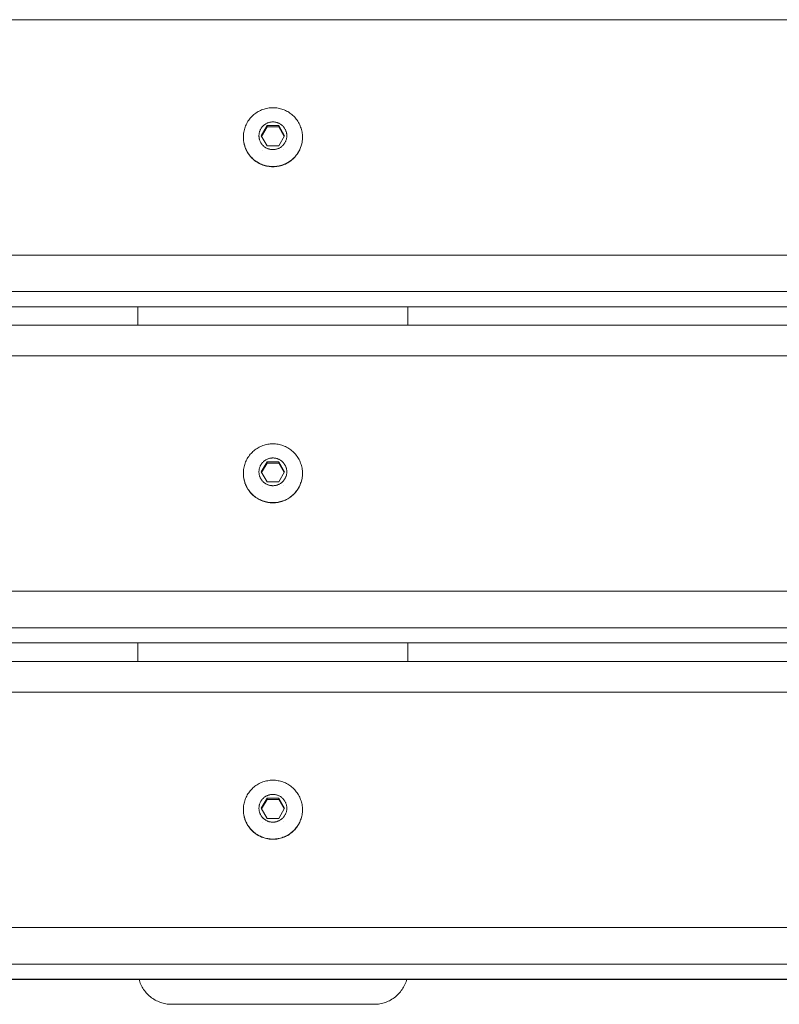
# Model space of a CAD drawing. Units: millimetres. Extents: x -900 to 900, y -320 to 304.
# Drawn here: x -675 to -450, y -320 to -28 of the extents above; entities that cross this region are included whole.
import ezdxf

# ---------------------------------------------------------------- set-up
doc = ezdxf.new("R2010")
doc.units = ezdxf.units.MM
doc.header["$LTSCALE"] = 50
for name, color, linetype, lineweight in [('EF-Matrials-Timber', 7, 'Continuous', 5), ('EF-Metal-Sheet', 7, 'Continuous', 5), ('EF-Metal-SHS', 7, 'Continuous', 5), ('None', 7, 'Continuous', 5)]:
    doc.layers.add(name, color=color, linetype=linetype, lineweight=lineweight)

# ---------------------------------------------------------------- blocks, each defined once
blk = doc.blocks.new('Group')
at = {"layer": 'EF-Matrials-Timber', "color": 7, "linetype": 'Continuous', "lineweight": 5, "transparency": 33554687}
for p, q in [((-890, -28.05), (890, -28.05)), ((-890, -118.52), (890, -118.52)), ((-890, -127.62), (890, -127.62)), ((-890, -218.19), (890, -218.19)), ((-890, -227.29), (890, -227.29))]:
    blk.add_line(p, q, dxfattribs=at)
at = {"layer": 'EF-Matrials-Timber', "color": 7, "linetype": 'Continuous', "lineweight": 5, "transparency": 33554687, "flags": 128}
for points in [[(-890, -108.62), (890, -108.62)], [(-890, -113.09), (890, -113.09)], [(890, -97.77), (-890, -97.77)], [(-890, -113.13), (890, -113.13)], [(-890, -208.2), (890, -208.2)], [(-890, -212.67), (890, -212.67)], [(890, -197.34), (-890, -197.34)], [(-890, -212.71), (890, -212.71)], [(-890, -307.87), (890, -307.87)], [(-890, -312.33), (890, -312.33)], [(890, -297.01), (-890, -297.01)], [(-890, -312.37), (890, -312.37)]]:
    blk.add_lwpolyline(points, dxfattribs=at)
at = {"layer": 'EF-Metal-Sheet', "color": 7, "linetype": 'Continuous', "lineweight": 5, "transparency": 33554687}
for p, q in [((-603.93, -61.2), (-603.88, -61.03)), ((-603.04, -59.65), (-602.92, -59.52)), ((-602.22, -58.96), (-602.06, -58.87)), ((-601.73, -59.82), (-601.73, -59.44)), ((-604.12, -62.25), (-604.11, -62.07)), ((-604.06, -61.72), (-604.03, -61.54)), ((-596.34, -64.33), (-596.26, -64.17)), ((-596.26, -64.17), (-596.19, -64)), ((-595.97, -63.32), (-595.94, -63.14)), ((-595.94, -63.14), (-595.91, -62.97)), ((-595.88, -62.61), (-595.87, -62.43)), ((-591.26, -63.23), (-591.25, -62.91)), ((-607.89, -66.66), (-607.79, -66.88)), ((-603.14, -65.58), (-603.14, -65.57)), ((-602.95, -66.67), (-602.95, -66.67)), ((-602.87, -65.56), (-602.87, -65.56)), ((-602.29, -66.01), (-602.29, -66.01)), ((-601.67, -66.46), (-601.67, -66.46)), ((-598.9, -66.54), (-598.9, -66.54)), ((-597.94, -65.99), (-597.78, -65.9)), ((-597.08, -65.34), (-596.96, -65.21)), ((-596.99, -66.38), (-596.99, -66.38)), ((-607.09, -68.01), (-606.97, -68.17)), ((-606.62, -68.6), (-606.51, -68.73)), ((-606.11, -69.14), (-606.03, -69.22)), ((-606.03, -69.22), (-605.96, -69.29)), ((-605.8, -69.43), (-605.77, -69.46)), ((-605.77, -69.46), (-605.75, -69.48)), ((-605.75, -69.48), (-605.74, -69.48)), ((-603.04, -159.23), (-602.92, -159.1)), ((-602.22, -158.54), (-602.06, -158.45)), ((-601.73, -159.4), (-601.73, -159.02)), ((-604.12, -161.83), (-604.11, -161.65)), ((-604.06, -161.29), (-604.03, -161.12)), ((-603.93, -160.77), (-603.88, -160.6)), ((-595.97, -162.9), (-595.94, -162.72)), ((-595.94, -162.72), (-595.91, -162.54)), ((-595.88, -162.19), (-595.87, -162.01)), ((-591.26, -162.81), (-591.25, -162.48)), ((-607.89, -166.24), (-607.79, -166.45)), ((-603.14, -165.15), (-603.14, -165.15)), ((-602.95, -166.24), (-602.95, -166.24)), ((-602.87, -165.13), (-602.87, -165.13)), ((-602.29, -165.59), (-602.29, -165.59)), ((-601.67, -166.04), (-601.67, -166.04)), ((-598.9, -166.11), (-598.9, -166.11)), ((-597.94, -165.57), (-597.78, -165.47)), ((-597.08, -164.91), (-596.96, -164.78)), ((-596.99, -165.95), (-596.99, -165.95)), ((-596.34, -163.91), (-596.26, -163.74)), ((-596.26, -163.74), (-596.19, -163.58)), ((-607.09, -167.59), (-606.97, -167.75)), ((-606.62, -168.18), (-606.51, -168.31)), ((-606.11, -168.72), (-606.03, -168.79)), ((-606.03, -168.79), (-605.96, -168.86)), ((-605.9, -168.92), (-605.84, -168.97)), ((-605.84, -168.97), (-605.8, -169.01)), ((-605.8, -169.01), (-605.77, -169.03)), ((-605.77, -169.03), (-605.75, -169.05)), ((-605.75, -169.05), (-605.74, -169.06)), ((-603.04, -258.9), (-602.92, -258.77)), ((-602.22, -258.21), (-602.06, -258.12)), ((-601.73, -259.07), (-601.73, -258.69)), ((-604.12, -261.5), (-604.11, -261.32)), ((-604.06, -260.96), (-604.03, -260.79)), ((-603.93, -260.44), (-603.88, -260.27)), ((-595.97, -262.57), (-595.94, -262.39)), ((-595.94, -262.39), (-595.91, -262.21)), ((-591.26, -262.48), (-591.25, -262.15)), ((-603.14, -264.82), (-603.14, -264.82)), ((-602.87, -264.8), (-602.87, -264.8)), ((-602.29, -265.26), (-602.29, -265.26)), ((-597.94, -265.23), (-597.78, -265.14)), ((-597.08, -264.58), (-596.96, -264.45)), ((-596.34, -263.57), (-596.26, -263.41)), ((-596.26, -263.41), (-596.19, -263.25)), ((-606.62, -267.85), (-606.51, -267.97)), ((-602.95, -265.91), (-602.95, -265.91)), ((-601.67, -265.71), (-601.67, -265.71)), ((-598.9, -265.78), (-598.9, -265.78)), ((-596.99, -265.62), (-596.99, -265.62)), ((-606.11, -268.38), (-606.03, -268.46)), ((-606.03, -268.46), (-605.96, -268.53)), ((-605.9, -268.59), (-605.84, -268.64)), ((-605.84, -268.64), (-605.8, -268.67)), ((-605.8, -268.67), (-605.77, -268.7)), ((-605.77, -268.7), (-605.75, -268.72)), ((-605.75, -268.72), (-605.74, -268.73))]:
    blk.add_line(p, q, dxfattribs=at)
at = {"layer": 'EF-Metal-Sheet', "color": 7, "linetype": 'Continuous', "lineweight": 5, "transparency": 33554687, "flags": 128}
for points in [[(-608.75, -62.91), (-608.75, -62.84), (-608.74, -62.46), (-608.72, -62.08), (-608.68, -61.7), (-608.62, -61.32), (-608.54, -60.95), (-608.45, -60.58), (-608.35, -60.22), (-608.22, -59.86), (-608.08, -59.5), (-607.93, -59.15), (-607.76, -58.81), (-607.58, -58.48), (-607.38, -58.15), (-607.17, -57.84), (-606.94, -57.53), (-606.7, -57.23), (-606.45, -56.95), (-606.19, -56.67), (-605.91, -56.41), (-605.62, -56.16), (-605.33, -55.92), (-605.02, -55.7), (-604.7, -55.49), (-604.38, -55.29), (-604.04, -55.11), (-603.7, -54.94), (-603.35, -54.78), (-602.99, -54.65), (-602.63, -54.52), (-602.26, -54.42), (-601.89, -54.33), (-601.52, -54.25), (-601.14, -54.19), (-600.76, -54.15), (-600.38, -54.13), (-600, -54.12), (-599.62, -54.13), (-599.24, -54.15), (-598.86, -54.19), (-598.48, -54.25), (-598.11, -54.33), (-597.74, -54.42), (-597.37, -54.52), (-597.01, -54.65), (-596.65, -54.78), (-596.3, -54.94), (-595.96, -55.11), (-595.62, -55.29), (-595.3, -55.49), (-594.98, -55.7), (-594.67, -55.92), (-594.38, -56.16), (-594.09, -56.41), (-593.81, -56.67), (-593.55, -56.95), (-593.3, -57.23), (-593.06, -57.53), (-592.83, -57.84), (-592.62, -58.15), (-592.42, -58.48), (-592.24, -58.81), (-592.07, -59.15), (-591.92, -59.5), (-591.78, -59.86), (-591.65, -60.22), (-591.55, -60.58), (-591.46, -60.95), (-591.38, -61.32), (-591.32, -61.7), (-591.28, -62.08), (-591.26, -62.46), (-591.25, -62.84), (-591.25, -62.91), (-591.26, -63.29), (-591.28, -63.67), (-591.32, -64.04), (-591.38, -64.42), (-591.46, -64.79), (-591.55, -65.16), (-591.65, -65.53), (-591.78, -65.89), (-591.92, -66.24), (-592.07, -66.59), (-592.24, -66.93), (-592.42, -67.26), (-592.62, -67.59), (-592.83, -67.91), (-593.06, -68.21), (-593.3, -68.51), (-593.55, -68.79), (-593.81, -69.07), (-594.09, -69.33), (-594.38, -69.58), (-594.67, -69.82), (-594.98, -70.05), (-595.3, -70.26), (-595.62, -70.45), (-595.96, -70.64), (-596.3, -70.81), (-596.65, -70.96), (-597.01, -71.1), (-597.37, -71.22), (-597.74, -71.32), (-598.11, -71.42), (-598.48, -71.49), (-598.86, -71.55), (-599.24, -71.59), (-599.62, -71.61), (-600, -71.62), (-600.38, -71.61), (-600.76, -71.59), (-601.14, -71.55), (-601.52, -71.49), (-601.89, -71.42), (-602.26, -71.32), (-602.63, -71.22), (-602.99, -71.1), (-603.35, -70.96), (-603.7, -70.81), (-604.04, -70.64), (-604.38, -70.45), (-604.7, -70.26), (-605.02, -70.05), (-605.33, -69.82), (-605.62, -69.58), (-605.74, -69.48)], [(-601.41, -58.57), (-601.24, -58.51), (-601.07, -58.46), (-600.89, -58.42), (-600.72, -58.38), (-600.54, -58.36), (-600.36, -58.34), (-600.18, -58.33), (-600, -58.32), (-599.82, -58.33), (-599.64, -58.34), (-599.46, -58.36), (-599.28, -58.38), (-599.11, -58.42), (-598.93, -58.46), (-598.76, -58.51), (-598.59, -58.57), (-598.42, -58.63), (-598.26, -58.71), (-598.1, -58.79), (-597.94, -58.87), (-597.78, -58.96), (-597.63, -59.06), (-597.49, -59.17), (-597.35, -59.28), (-597.21, -59.4), (-597.08, -59.52), (-596.96, -59.65), (-596.84, -59.79), (-596.73, -59.93), (-596.62, -60.07), (-596.52, -60.22), (-596.43, -60.38), (-596.34, -60.53), (-596.26, -60.69), (-596.19, -60.86), (-596.12, -61.03), (-596.07, -61.2), (-596.02, -61.37), (-595.97, -61.54), (-595.94, -61.72), (-595.91, -61.89), (-595.89, -62.07), (-595.88, -62.25), (-595.87, -62.43), (-595.88, -62.25), (-595.89, -62.07), (-595.91, -61.89), (-595.94, -61.72), (-595.97, -61.54), (-596.02, -61.37), (-596.07, -61.2), (-596.12, -61.03), (-596.19, -60.86), (-596.26, -60.69), (-596.34, -60.53), (-596.43, -60.38), (-596.52, -60.22), (-596.62, -60.07), (-596.73, -59.93), (-596.84, -59.79), (-596.96, -59.65), (-597.08, -59.52), (-597.21, -59.4), (-597.35, -59.28), (-597.49, -59.17), (-597.63, -59.06), (-597.78, -58.96), (-597.94, -58.87), (-598.1, -58.79), (-598.26, -58.71), (-598.42, -58.63), (-598.59, -58.57), (-598.76, -58.51), (-598.93, -58.46), (-599.11, -58.42), (-599.28, -58.38), (-599.46, -58.36), (-599.64, -58.34), (-599.82, -58.33), (-600, -58.32), (-600.18, -58.33), (-600.36, -58.34), (-600.54, -58.36), (-600.72, -58.38), (-600.89, -58.42), (-601.07, -58.46)], [(-604.03, -61.54), (-603.98, -61.37), (-603.93, -61.2)], [(-603.88, -61.03), (-603.81, -60.86), (-603.74, -60.69), (-603.66, -60.53), (-603.57, -60.38), (-603.48, -60.22), (-603.38, -60.07), (-603.27, -59.93), (-603.16, -59.79), (-603.04, -59.65)], [(-603.46, -62.43), (-601.73, -59.44), (-598.27, -59.44), (-596.54, -62.43), (-598.27, -65.42), (-601.73, -65.42), (-603.46, -62.43)], [(-603.35, -62.62), (-601.73, -59.82), (-598.27, -59.82), (-596.65, -62.62), (-598.27, -59.82), (-598.27, -59.44), (-596.54, -62.43)], [(-602.92, -59.52), (-602.79, -59.4), (-602.65, -59.28), (-602.51, -59.17), (-602.37, -59.06), (-602.22, -58.96)], [(-602.06, -58.87), (-601.9, -58.79), (-601.74, -58.71), (-601.58, -58.63), (-601.41, -58.57)], [(-608.75, -62.84), (-608.74, -63.22), (-608.72, -63.6), (-608.68, -63.98), (-608.62, -64.35), (-608.54, -64.72), (-608.45, -65.09), (-608.35, -65.46), (-608.22, -65.82), (-608.08, -66.17), (-607.93, -66.52), (-607.76, -66.86), (-607.58, -67.2), (-607.38, -67.52), (-607.17, -67.84), (-606.94, -68.14), (-606.7, -68.44), (-606.45, -68.73), (-606.19, -69), (-605.91, -69.26), (-605.62, -69.52), (-605.33, -69.75), (-605.02, -69.98), (-604.7, -70.19), (-604.38, -70.39), (-604.04, -70.57), (-603.7, -70.74), (-603.35, -70.89), (-602.99, -71.03), (-602.63, -71.15), (-602.26, -71.26), (-601.89, -71.35), (-601.52, -71.42), (-601.14, -71.48), (-600.76, -71.52), (-600.38, -71.55), (-600, -71.55), (-599.62, -71.55), (-599.24, -71.52), (-598.86, -71.48), (-598.48, -71.42), (-598.11, -71.35), (-597.74, -71.26), (-597.37, -71.15)], [(-608.74, -63.24), (-608.75, -62.91), (-608.74, -63.29), (-608.73, -63.5)], [(-608.74, -63.22), (-608.72, -63.6), (-608.68, -63.98), (-608.62, -64.35), (-608.54, -64.72), (-608.45, -65.09), (-608.35, -65.46), (-608.22, -65.82), (-608.08, -66.17), (-607.93, -66.52), (-607.76, -66.86), (-607.58, -67.2), (-607.38, -67.52), (-607.17, -67.84), (-606.94, -68.14), (-606.7, -68.44), (-606.45, -68.73), (-606.19, -69), (-605.91, -69.26), (-605.62, -69.52), (-605.33, -69.75), (-605.02, -69.98), (-604.7, -70.19), (-604.38, -70.39), (-604.04, -70.57), (-603.7, -70.74), (-603.35, -70.89), (-602.99, -71.03), (-602.63, -71.15), (-602.26, -71.26), (-601.89, -71.35), (-601.52, -71.42), (-601.14, -71.48), (-600.76, -71.52), (-600.38, -71.55), (-600, -71.55), (-599.62, -71.55), (-599.24, -71.52), (-598.86, -71.48), (-598.48, -71.42), (-598.11, -71.35), (-597.74, -71.26)], [(-608.73, -63.5), (-608.72, -63.67), (-608.71, -63.76)], [(-608.71, -63.76), (-608.68, -64.01), (-608.68, -64.04), (-608.64, -64.27)], [(-604.12, -62.25), (-604.13, -62.43), (-604.12, -62.61), (-604.11, -62.79), (-604.09, -62.97), (-604.06, -63.14), (-604.03, -63.32), (-603.98, -63.49), (-603.93, -63.67), (-603.88, -63.84), (-603.81, -64), (-603.74, -64.17), (-603.66, -64.33), (-603.57, -64.49), (-603.48, -64.64), (-603.38, -64.79), (-603.27, -64.93), (-603.16, -65.07), (-603.04, -65.21), (-602.92, -65.34), (-602.79, -65.46), (-602.65, -65.58), (-602.51, -65.69), (-602.37, -65.8), (-602.22, -65.9), (-602.06, -65.99), (-601.9, -66.08), (-601.74, -66.16), (-601.58, -66.23), (-601.41, -66.29), (-601.24, -66.35), (-601.07, -66.4), (-600.89, -66.44), (-600.72, -66.48), (-600.54, -66.51), (-600.36, -66.52), (-600.18, -66.54), (-600, -66.54), (-599.82, -66.54), (-599.64, -66.52), (-599.46, -66.51), (-599.28, -66.48), (-599.11, -66.44), (-598.93, -66.4), (-598.76, -66.35), (-598.59, -66.29)], [(-604.12, -62.61), (-604.11, -62.79), (-604.09, -62.97), (-604.06, -63.14), (-604.03, -63.32), (-603.98, -63.49), (-603.93, -63.67), (-603.88, -63.84), (-603.81, -64), (-603.74, -64.17), (-603.66, -64.33), (-603.57, -64.49), (-603.48, -64.64), (-603.38, -64.79), (-603.27, -64.93), (-603.16, -65.07), (-603.04, -65.21), (-602.92, -65.34), (-602.79, -65.46), (-602.65, -65.58), (-602.51, -65.69), (-602.37, -65.8), (-602.22, -65.9), (-602.06, -65.99), (-601.9, -66.08), (-601.74, -66.16), (-601.58, -66.23), (-601.41, -66.29), (-601.24, -66.35), (-601.07, -66.4), (-600.89, -66.44), (-600.72, -66.48), (-600.54, -66.51), (-600.36, -66.52), (-600.18, -66.54), (-600, -66.54), (-599.82, -66.54), (-599.64, -66.52), (-599.46, -66.51), (-599.28, -66.48), (-599.11, -66.44), (-598.93, -66.4)], [(-604.11, -62.07), (-604.09, -61.89), (-604.06, -61.72)], [(-596.19, -64), (-596.12, -63.84), (-596.07, -63.67), (-596.02, -63.49), (-595.97, -63.32)], [(-595.91, -62.97), (-595.89, -62.79), (-595.88, -62.61)], [(-591.55, -65.09), (-591.46, -64.72), (-591.38, -64.35), (-591.32, -63.98), (-591.28, -63.6), (-591.26, -63.22), (-591.25, -62.84)], [(-608.64, -64.27), (-608.62, -64.42), (-608.6, -64.52)], [(-608.6, -64.52), (-608.55, -64.78), (-608.54, -64.79), (-608.49, -65.03)], [(-608.49, -65.03), (-608.45, -65.16), (-608.42, -65.27)], [(-608.42, -65.27), (-608.35, -65.51), (-608.35, -65.53), (-608.27, -65.75)], [(-608.27, -65.75), (-608.22, -65.89), (-608.18, -65.99)], [(-608.18, -65.99), (-608.09, -66.22), (-608.08, -66.24), (-607.99, -66.44)], [(-607.99, -66.44), (-607.93, -66.59), (-607.89, -66.66)], [(-607.79, -66.88), (-607.76, -66.93), (-607.68, -67.08)], [(-607.68, -67.08), (-607.58, -67.26), (-607.57, -67.28), (-607.45, -67.48)], [(-598.59, -66.29), (-598.42, -66.23), (-598.26, -66.16), (-598.1, -66.08), (-597.94, -65.99)], [(-597.78, -65.9), (-597.63, -65.8), (-597.49, -65.69), (-597.35, -65.58), (-597.21, -65.46), (-597.08, -65.34)], [(-596.96, -65.21), (-596.84, -65.07), (-596.73, -64.93), (-596.62, -64.79), (-596.52, -64.64), (-596.43, -64.49), (-596.34, -64.33)], [(-594.09, -69.26), (-593.81, -69), (-593.55, -68.73), (-593.3, -68.44), (-593.06, -68.14), (-592.83, -67.84), (-592.62, -67.52), (-592.42, -67.2), (-592.24, -66.86), (-592.07, -66.52), (-591.92, -66.17), (-591.78, -65.82), (-591.65, -65.46), (-591.55, -65.09)], [(-607.45, -67.48), (-607.38, -67.59), (-607.33, -67.66)], [(-607.33, -67.66), (-607.21, -67.84), (-607.17, -67.91), (-607.09, -68.01)], [(-606.97, -68.17), (-606.94, -68.21), (-606.85, -68.32), (-606.74, -68.47)], [(-606.74, -68.47), (-606.7, -68.51), (-606.62, -68.6)], [(-606.51, -68.73), (-606.45, -68.79), (-606.4, -68.85)], [(-606.4, -68.85), (-606.3, -68.95), (-606.2, -69.05)], [(-606.2, -69.05), (-606.19, -69.07), (-606.11, -69.14)], [(-605.96, -69.29), (-605.91, -69.33), (-605.9, -69.34)], [(-605.9, -69.34), (-605.84, -69.39), (-605.8, -69.43)], [(-597.37, -71.15), (-597.01, -71.03), (-596.65, -70.89), (-596.3, -70.74), (-595.96, -70.57), (-595.62, -70.39), (-595.3, -70.19), (-594.98, -69.98), (-594.67, -69.75), (-594.38, -69.52), (-594.09, -69.26)], [(-608.75, -162.48), (-608.75, -162.41), (-608.74, -162.03), (-608.72, -161.65), (-608.68, -161.28), (-608.62, -160.9), (-608.54, -160.53), (-608.45, -160.16), (-608.35, -159.79), (-608.22, -159.43), (-608.08, -159.08), (-607.93, -158.73), (-607.76, -158.39), (-607.58, -158.06), (-607.38, -157.73), (-607.17, -157.41), (-606.94, -157.11), (-606.7, -156.81), (-606.45, -156.53), (-606.19, -156.25), (-605.91, -155.99), (-605.62, -155.74), (-605.33, -155.5), (-605.02, -155.27), (-604.7, -155.06), (-604.38, -154.87), (-604.04, -154.68), (-603.7, -154.51), (-603.35, -154.36), (-602.99, -154.22), (-602.63, -154.1), (-602.26, -153.99), (-601.89, -153.9), (-601.52, -153.83), (-601.14, -153.77), (-600.76, -153.73), (-600.38, -153.71), (-600, -153.7), (-599.62, -153.71), (-599.24, -153.73), (-598.86, -153.77), (-598.48, -153.83), (-598.11, -153.9), (-597.74, -153.99), (-597.37, -154.1), (-597.01, -154.22), (-596.65, -154.36), (-596.3, -154.51), (-595.96, -154.68), (-595.62, -154.87), (-595.3, -155.06), (-594.98, -155.27), (-594.67, -155.5), (-594.38, -155.74), (-594.09, -155.99), (-593.81, -156.25), (-593.55, -156.53), (-593.3, -156.81), (-593.06, -157.11), (-592.83, -157.41), (-592.62, -157.73), (-592.42, -158.06), (-592.24, -158.39), (-592.07, -158.73), (-591.92, -159.08), (-591.78, -159.43), (-591.65, -159.79), (-591.55, -160.16), (-591.46, -160.53), (-591.38, -160.9), (-591.32, -161.28), (-591.28, -161.65), (-591.26, -162.03), (-591.25, -162.41), (-591.25, -162.48), (-591.26, -162.86), (-591.28, -163.24), (-591.32, -163.62), (-591.38, -164), (-591.46, -164.37), (-591.55, -164.74), (-591.65, -165.1), (-591.78, -165.46), (-591.92, -165.82), (-592.07, -166.17), (-592.24, -166.51), (-592.42, -166.84), (-592.62, -167.17), (-592.83, -167.48), (-593.06, -167.79), (-593.3, -168.09), (-593.55, -168.37), (-593.81, -168.65), (-594.09, -168.91), (-594.38, -169.16), (-594.67, -169.4), (-594.98, -169.62), (-595.3, -169.83), (-595.62, -170.03), (-595.96, -170.21), (-596.3, -170.38), (-596.65, -170.54), (-597.01, -170.67), (-597.37, -170.8), (-597.74, -170.9), (-598.11, -170.99), (-598.48, -171.07), (-598.86, -171.12), (-599.24, -171.17), (-599.62, -171.19), (-600, -171.2), (-600.38, -171.19), (-600.76, -171.17), (-601.14, -171.12), (-601.52, -171.07), (-601.89, -170.99), (-602.26, -170.9), (-602.63, -170.8), (-602.99, -170.67), (-603.35, -170.54), (-603.7, -170.38), (-604.04, -170.21), (-604.38, -170.03), (-604.7, -169.83), (-605.02, -169.62), (-605.33, -169.4), (-605.62, -169.16), (-605.74, -169.06)], [(-603.88, -160.6), (-603.81, -160.44), (-603.74, -160.27), (-603.66, -160.11), (-603.57, -159.95), (-603.48, -159.8), (-603.38, -159.65), (-603.27, -159.51), (-603.16, -159.37), (-603.04, -159.23)], [(-603.46, -162.01), (-601.73, -159.02), (-598.27, -159.02), (-596.54, -162.01), (-598.27, -165), (-601.73, -165), (-603.46, -162.01)], [(-603.35, -162.2), (-601.73, -159.4), (-598.27, -159.4), (-596.65, -162.2), (-598.27, -159.4), (-598.27, -159.02), (-596.54, -162.01)], [(-602.92, -159.1), (-602.79, -158.98), (-602.65, -158.86), (-602.51, -158.75), (-602.37, -158.64), (-602.22, -158.54)], [(-602.06, -158.45), (-601.9, -158.36), (-601.74, -158.28), (-601.58, -158.21), (-601.41, -158.15)], [(-601.41, -158.15), (-601.24, -158.09), (-601.07, -158.04), (-600.89, -158), (-600.72, -157.96), (-600.54, -157.93), (-600.36, -157.91), (-600.18, -157.9), (-600, -157.9), (-599.82, -157.9), (-599.64, -157.91), (-599.46, -157.93), (-599.28, -157.96), (-599.11, -158), (-598.93, -158.04), (-598.76, -158.09), (-598.59, -158.15), (-598.42, -158.21), (-598.26, -158.28), (-598.1, -158.36), (-597.94, -158.45), (-597.78, -158.54), (-597.63, -158.64), (-597.49, -158.75), (-597.35, -158.86), (-597.21, -158.98), (-597.08, -159.1), (-596.96, -159.23), (-596.84, -159.37), (-596.73, -159.51), (-596.62, -159.65), (-596.52, -159.8), (-596.43, -159.95), (-596.34, -160.11), (-596.26, -160.27), (-596.19, -160.44), (-596.12, -160.6), (-596.07, -160.77), (-596.02, -160.94), (-595.97, -161.12), (-595.94, -161.29), (-595.91, -161.47), (-595.89, -161.65), (-595.88, -161.83), (-595.87, -162.01), (-595.88, -161.83), (-595.89, -161.65), (-595.91, -161.47), (-595.94, -161.29), (-595.97, -161.12), (-596.02, -160.94), (-596.07, -160.77), (-596.12, -160.6), (-596.19, -160.44), (-596.26, -160.27), (-596.34, -160.11), (-596.43, -159.95), (-596.52, -159.8), (-596.62, -159.65), (-596.73, -159.51), (-596.84, -159.37), (-596.96, -159.23), (-597.08, -159.1), (-597.21, -158.98), (-597.35, -158.86), (-597.49, -158.75), (-597.63, -158.64), (-597.78, -158.54), (-597.94, -158.45), (-598.1, -158.36), (-598.26, -158.28), (-598.42, -158.21), (-598.59, -158.15), (-598.76, -158.09), (-598.93, -158.04), (-599.11, -158), (-599.28, -157.96), (-599.46, -157.93), (-599.64, -157.91), (-599.82, -157.9), (-600, -157.9), (-600.18, -157.9), (-600.36, -157.91), (-600.54, -157.93), (-600.72, -157.96), (-600.89, -158), (-601.07, -158.04), (-601.24, -158.09)], [(-608.75, -162.41), (-608.74, -162.79), (-608.72, -163.17), (-608.68, -163.55), (-608.62, -163.93), (-608.54, -164.3), (-608.45, -164.67), (-608.35, -165.04), (-608.22, -165.4), (-608.08, -165.75), (-607.93, -166.1), (-607.76, -166.44), (-607.58, -166.77), (-607.38, -167.1), (-607.17, -167.41), (-606.94, -167.72), (-606.7, -168.02), (-606.45, -168.3), (-606.19, -168.58), (-605.91, -168.84), (-605.62, -169.09), (-605.33, -169.33), (-605.02, -169.56), (-604.7, -169.77), (-604.38, -169.96), (-604.04, -170.15), (-603.7, -170.31), (-603.35, -170.47), (-602.99, -170.61), (-602.63, -170.73), (-602.26, -170.83), (-601.89, -170.92), (-601.52, -171), (-601.14, -171.06), (-600.76, -171.1), (-600.38, -171.12), (-600, -171.13), (-599.62, -171.12), (-599.24, -171.1), (-598.86, -171.06), (-598.48, -171), (-598.11, -170.92), (-597.74, -170.83), (-597.37, -170.73), (-597.01, -170.61), (-596.65, -170.47), (-596.3, -170.31), (-595.96, -170.15), (-595.62, -169.96), (-595.3, -169.77), (-594.98, -169.56), (-594.67, -169.33), (-594.38, -169.09), (-594.09, -168.84)], [(-608.74, -162.82), (-608.75, -162.48), (-608.74, -162.86), (-608.73, -163.08)], [(-608.74, -162.79), (-608.72, -163.17), (-608.68, -163.55), (-608.62, -163.93), (-608.54, -164.3), (-608.45, -164.67), (-608.35, -165.04), (-608.22, -165.4), (-608.08, -165.75), (-607.93, -166.1), (-607.76, -166.44), (-607.58, -166.77), (-607.38, -167.1), (-607.17, -167.41), (-606.94, -167.72), (-606.7, -168.02), (-606.45, -168.3), (-606.19, -168.58), (-605.91, -168.84), (-605.62, -169.09), (-605.33, -169.33), (-605.02, -169.56), (-604.7, -169.77), (-604.38, -169.96), (-604.04, -170.15), (-603.7, -170.31), (-603.35, -170.47), (-602.99, -170.61), (-602.63, -170.73), (-602.26, -170.83), (-601.89, -170.92), (-601.52, -171), (-601.14, -171.06), (-600.76, -171.1), (-600.38, -171.12), (-600, -171.13), (-599.62, -171.12), (-599.24, -171.1), (-598.86, -171.06), (-598.48, -171), (-598.11, -170.92), (-597.74, -170.83), (-597.37, -170.73)], [(-608.73, -163.08), (-608.72, -163.24), (-608.71, -163.33)], [(-608.71, -163.33), (-608.68, -163.59), (-608.68, -163.62), (-608.64, -163.85)], [(-604.12, -161.83), (-604.13, -162.01), (-604.12, -162.19), (-604.11, -162.37), (-604.09, -162.54), (-604.06, -162.72), (-604.03, -162.9), (-603.98, -163.07), (-603.93, -163.24), (-603.88, -163.41), (-603.81, -163.58), (-603.74, -163.74), (-603.66, -163.91), (-603.57, -164.06), (-603.48, -164.22), (-603.38, -164.36), (-603.27, -164.51), (-603.16, -164.65), (-603.04, -164.78), (-602.92, -164.91), (-602.79, -165.04), (-602.65, -165.16), (-602.51, -165.27), (-602.37, -165.37), (-602.22, -165.47), (-602.06, -165.57), (-601.9, -165.65), (-601.74, -165.73), (-601.58, -165.8), (-601.41, -165.87), (-601.24, -165.93), (-601.07, -165.98), (-600.89, -166.02), (-600.72, -166.05), (-600.54, -166.08), (-600.36, -166.1), (-600.18, -166.11), (-600, -166.12), (-599.82, -166.11), (-599.64, -166.1), (-599.46, -166.08), (-599.28, -166.05), (-599.11, -166.02), (-598.93, -165.98), (-598.76, -165.93), (-598.59, -165.87)], [(-604.12, -162.19), (-604.11, -162.37), (-604.09, -162.54), (-604.06, -162.72), (-604.03, -162.9), (-603.98, -163.07), (-603.93, -163.24), (-603.88, -163.41), (-603.81, -163.58), (-603.74, -163.74), (-603.66, -163.91), (-603.57, -164.06), (-603.48, -164.22), (-603.38, -164.36), (-603.27, -164.51), (-603.16, -164.65), (-603.04, -164.78), (-602.92, -164.91), (-602.79, -165.04), (-602.65, -165.16), (-602.51, -165.27), (-602.37, -165.37), (-602.22, -165.47), (-602.06, -165.57), (-601.9, -165.65), (-601.74, -165.73), (-601.58, -165.8), (-601.41, -165.87), (-601.24, -165.93), (-601.07, -165.98), (-600.89, -166.02), (-600.72, -166.05), (-600.54, -166.08), (-600.36, -166.1), (-600.18, -166.11), (-600, -166.12), (-599.82, -166.11), (-599.64, -166.1), (-599.46, -166.08), (-599.28, -166.05), (-599.11, -166.02), (-598.93, -165.98), (-598.76, -165.93)], [(-604.11, -161.65), (-604.09, -161.47), (-604.06, -161.29)], [(-604.03, -161.12), (-603.98, -160.94), (-603.93, -160.77)], [(-596.19, -163.58), (-596.12, -163.41), (-596.07, -163.24), (-596.02, -163.07), (-595.97, -162.9)], [(-595.91, -162.54), (-595.89, -162.37), (-595.88, -162.19)], [(-591.55, -164.67), (-591.46, -164.3), (-591.38, -163.93), (-591.32, -163.55), (-591.28, -163.17), (-591.26, -162.79), (-591.25, -162.41)], [(-608.64, -163.85), (-608.62, -164), (-608.6, -164.1)], [(-608.6, -164.1), (-608.55, -164.35), (-608.54, -164.37), (-608.49, -164.6)], [(-608.49, -164.6), (-608.45, -164.74), (-608.42, -164.85)], [(-608.42, -164.85), (-608.35, -165.09), (-608.35, -165.1), (-608.27, -165.33)], [(-608.27, -165.33), (-608.22, -165.46), (-608.18, -165.57)], [(-608.18, -165.57), (-608.09, -165.8), (-608.08, -165.82), (-607.99, -166.02)], [(-607.99, -166.02), (-607.93, -166.17), (-607.89, -166.24)], [(-598.59, -165.87), (-598.42, -165.8), (-598.26, -165.73), (-598.1, -165.65), (-597.94, -165.57)], [(-597.78, -165.47), (-597.63, -165.37), (-597.49, -165.27), (-597.35, -165.16), (-597.21, -165.04), (-597.08, -164.91)], [(-596.96, -164.78), (-596.84, -164.65), (-596.73, -164.51), (-596.62, -164.36), (-596.52, -164.22), (-596.43, -164.06), (-596.34, -163.91)], [(-594.09, -168.84), (-593.81, -168.58), (-593.55, -168.3), (-593.3, -168.02), (-593.06, -167.72), (-592.83, -167.41), (-592.62, -167.1), (-592.42, -166.77), (-592.24, -166.44), (-592.07, -166.1), (-591.92, -165.75), (-591.78, -165.4), (-591.65, -165.04), (-591.55, -164.67)], [(-607.79, -166.45), (-607.76, -166.51), (-607.68, -166.66)], [(-607.68, -166.66), (-607.58, -166.84), (-607.57, -166.86), (-607.45, -167.05)], [(-607.45, -167.05), (-607.38, -167.17), (-607.33, -167.24)], [(-607.33, -167.24), (-607.21, -167.42), (-607.17, -167.48), (-607.09, -167.59)], [(-606.97, -167.75), (-606.94, -167.79), (-606.85, -167.9), (-606.74, -168.05)], [(-606.74, -168.05), (-606.7, -168.09), (-606.62, -168.18)], [(-606.51, -168.31), (-606.45, -168.37), (-606.4, -168.42)], [(-606.4, -168.42), (-606.3, -168.53), (-606.2, -168.63)], [(-606.2, -168.63), (-606.19, -168.65), (-606.11, -168.72)], [(-605.96, -168.86), (-605.91, -168.91), (-605.9, -168.92)], [(-605.74, -268.73), (-605.62, -268.83), (-605.33, -269.07), (-605.02, -269.29), (-604.7, -269.5), (-604.38, -269.7), (-604.04, -269.88), (-603.7, -270.05), (-603.35, -270.2), (-602.99, -270.34), (-602.63, -270.46), (-602.26, -270.57), (-601.89, -270.66), (-601.52, -270.73), (-601.14, -270.79), (-600.76, -270.83), (-600.38, -270.86), (-600, -270.87), (-599.62, -270.86), (-599.24, -270.83), (-598.86, -270.79), (-598.48, -270.73), (-598.11, -270.66), (-597.74, -270.57), (-597.37, -270.46), (-597.01, -270.34), (-596.65, -270.2), (-596.3, -270.05), (-595.96, -269.88), (-595.62, -269.7), (-595.3, -269.5), (-594.98, -269.29), (-594.67, -269.07), (-594.38, -268.83), (-594.09, -268.58), (-593.81, -268.31), (-593.55, -268.04), (-593.3, -267.75), (-593.06, -267.46), (-592.83, -267.15), (-592.62, -266.83), (-592.42, -266.51), (-592.24, -266.18), (-592.07, -265.83), (-591.92, -265.49), (-591.78, -265.13), (-591.65, -264.77), (-591.55, -264.41), (-591.46, -264.04), (-591.38, -263.67), (-591.32, -263.29), (-591.28, -262.91), (-591.26, -262.53), (-591.25, -262.15), (-591.25, -262.08), (-591.26, -261.7), (-591.28, -261.32), (-591.32, -260.94), (-591.38, -260.57), (-591.46, -260.2), (-591.55, -259.83), (-591.65, -259.46), (-591.78, -259.1), (-591.92, -258.75), (-592.07, -258.4), (-592.24, -258.06), (-592.42, -257.72), (-592.62, -257.4), (-592.83, -257.08), (-593.06, -256.78), (-593.3, -256.48), (-593.55, -256.19), (-593.81, -255.92), (-594.09, -255.66), (-594.38, -255.4), (-594.67, -255.17), (-594.98, -254.94), (-595.3, -254.73), (-595.62, -254.53), (-595.96, -254.35), (-596.3, -254.18), (-596.65, -254.03), (-597.01, -253.89), (-597.37, -253.77), (-597.74, -253.66), (-598.11, -253.57), (-598.48, -253.5), (-598.86, -253.44), (-599.24, -253.4), (-599.62, -253.37), (-600, -253.37), (-600.38, -253.37), (-600.76, -253.4), (-601.14, -253.44), (-601.52, -253.5), (-601.89, -253.57), (-602.26, -253.66), (-602.63, -253.77), (-602.99, -253.89), (-603.35, -254.03), (-603.7, -254.18), (-604.04, -254.35), (-604.38, -254.53), (-604.7, -254.73), (-605.02, -254.94), (-605.33, -255.17), (-605.62, -255.4), (-605.91, -255.66), (-606.19, -255.92), (-606.45, -256.19), (-606.7, -256.48), (-606.94, -256.78), (-607.17, -257.08), (-607.38, -257.4), (-607.58, -257.72), (-607.76, -258.06), (-607.93, -258.4), (-608.08, -258.75), (-608.22, -259.1), (-608.35, -259.46), (-608.45, -259.83), (-608.54, -260.2), (-608.62, -260.57), (-608.68, -260.94), (-608.72, -261.32), (-608.74, -261.7), (-608.75, -262.08), (-608.75, -262.15), (-608.74, -262.53), (-608.73, -262.75)], [(-603.88, -260.27), (-603.81, -260.1), (-603.74, -259.94), (-603.66, -259.78), (-603.57, -259.62), (-603.48, -259.47), (-603.38, -259.32), (-603.27, -259.17), (-603.16, -259.03), (-603.04, -258.9)], [(-603.46, -261.68), (-601.73, -258.69), (-598.27, -258.69), (-596.54, -261.68), (-598.27, -264.66), (-601.73, -264.66), (-603.46, -261.68)], [(-603.35, -261.87), (-601.73, -259.07), (-598.27, -259.07), (-596.65, -261.87), (-598.27, -259.07), (-598.27, -258.69), (-596.54, -261.68)], [(-602.92, -258.77), (-602.79, -258.65), (-602.65, -258.53), (-602.51, -258.42), (-602.37, -258.31), (-602.22, -258.21)], [(-602.06, -258.12), (-601.9, -258.03), (-601.74, -257.95), (-601.58, -257.88), (-601.41, -257.81), (-601.24, -257.76), (-601.07, -257.71), (-600.89, -257.66), (-600.72, -257.63), (-600.54, -257.6), (-600.36, -257.58), (-600.18, -257.57), (-600, -257.57), (-599.82, -257.57), (-599.64, -257.58), (-599.46, -257.6), (-599.28, -257.63), (-599.11, -257.66), (-598.93, -257.71), (-598.76, -257.76), (-598.59, -257.81), (-598.42, -257.88), (-598.26, -257.95), (-598.1, -258.03), (-597.94, -258.12), (-597.78, -258.21), (-597.63, -258.31), (-597.49, -258.42), (-597.35, -258.53), (-597.21, -258.65), (-597.08, -258.77), (-596.96, -258.9), (-596.84, -259.03), (-596.73, -259.17), (-596.62, -259.32), (-596.52, -259.47), (-596.43, -259.62), (-596.34, -259.78), (-596.26, -259.94), (-596.19, -260.1), (-596.12, -260.27), (-596.07, -260.44), (-596.02, -260.61), (-595.97, -260.79), (-595.94, -260.96), (-595.91, -261.14), (-595.89, -261.32), (-595.88, -261.5), (-595.87, -261.68), (-595.88, -261.86)], [(-601.41, -257.81), (-601.24, -257.76), (-601.07, -257.71), (-600.89, -257.66), (-600.72, -257.63), (-600.54, -257.6), (-600.36, -257.58), (-600.18, -257.57), (-600, -257.57), (-599.82, -257.57), (-599.64, -257.58), (-599.46, -257.6), (-599.28, -257.63), (-599.11, -257.66), (-598.93, -257.71), (-598.76, -257.76), (-598.59, -257.81), (-598.42, -257.88), (-598.26, -257.95), (-598.1, -258.03), (-597.94, -258.12), (-597.78, -258.21), (-597.63, -258.31), (-597.49, -258.42), (-597.35, -258.53), (-597.21, -258.65), (-597.08, -258.77), (-596.96, -258.9), (-596.84, -259.03), (-596.73, -259.17), (-596.62, -259.32), (-596.52, -259.47), (-596.43, -259.62), (-596.34, -259.78), (-596.26, -259.94), (-596.19, -260.1), (-596.12, -260.27), (-596.07, -260.44), (-596.02, -260.61), (-595.97, -260.79), (-595.94, -260.96), (-595.91, -261.14), (-595.89, -261.32), (-595.88, -261.5)], [(-608.75, -262.08), (-608.74, -262.46), (-608.72, -262.84), (-608.68, -263.22), (-608.62, -263.6), (-608.54, -263.97), (-608.45, -264.34), (-608.35, -264.7), (-608.22, -265.06), (-608.08, -265.42), (-607.93, -265.77), (-607.76, -266.11), (-607.58, -266.44), (-607.38, -266.77), (-607.17, -267.08), (-606.94, -267.39), (-606.7, -267.69), (-606.45, -267.97), (-606.19, -268.25), (-605.91, -268.51), (-605.62, -268.76), (-605.33, -269), (-605.02, -269.22), (-604.7, -269.43), (-604.38, -269.63), (-604.04, -269.81), (-603.7, -269.98), (-603.35, -270.14), (-602.99, -270.27), (-602.63, -270.4), (-602.26, -270.5), (-601.89, -270.59), (-601.52, -270.67), (-601.14, -270.73), (-600.76, -270.77), (-600.38, -270.79), (-600, -270.8), (-599.62, -270.79), (-599.24, -270.77), (-598.86, -270.73), (-598.48, -270.67), (-598.11, -270.59), (-597.74, -270.5), (-597.37, -270.4), (-597.01, -270.27), (-596.65, -270.14), (-596.3, -269.98), (-595.96, -269.81), (-595.62, -269.63), (-595.3, -269.43), (-594.98, -269.22), (-594.67, -269), (-594.38, -268.76), (-594.09, -268.51)], [(-608.74, -262.46), (-608.72, -262.84), (-608.68, -263.22), (-608.62, -263.6), (-608.54, -263.97), (-608.45, -264.34), (-608.35, -264.7), (-608.22, -265.06), (-608.08, -265.42), (-607.93, -265.77), (-607.76, -266.11), (-607.58, -266.44), (-607.38, -266.77), (-607.17, -267.08), (-606.94, -267.39), (-606.7, -267.69), (-606.45, -267.97), (-606.19, -268.25), (-605.91, -268.51), (-605.62, -268.76), (-605.33, -269), (-605.02, -269.22), (-604.7, -269.43), (-604.38, -269.63), (-604.04, -269.81), (-603.7, -269.98), (-603.35, -270.14), (-602.99, -270.27), (-602.63, -270.4), (-602.26, -270.5), (-601.89, -270.59), (-601.52, -270.67), (-601.14, -270.73), (-600.76, -270.77), (-600.38, -270.79), (-600, -270.8), (-599.62, -270.79), (-599.24, -270.77), (-598.86, -270.73), (-598.48, -270.67), (-598.11, -270.59), (-597.74, -270.5), (-597.37, -270.4), (-597.01, -270.27)], [(-604.12, -261.5), (-604.13, -261.68), (-604.12, -261.86), (-604.11, -262.03), (-604.09, -262.21), (-604.06, -262.39), (-604.03, -262.57), (-603.98, -262.74), (-603.93, -262.91), (-603.88, -263.08), (-603.81, -263.25), (-603.74, -263.41), (-603.66, -263.57), (-603.57, -263.73), (-603.48, -263.88), (-603.38, -264.03), (-603.27, -264.18), (-603.16, -264.32), (-603.04, -264.45), (-602.92, -264.58), (-602.79, -264.71), (-602.65, -264.82), (-602.51, -264.94), (-602.37, -265.04), (-602.22, -265.14), (-602.06, -265.23), (-601.9, -265.32), (-601.74, -265.4), (-601.58, -265.47), (-601.41, -265.54), (-601.24, -265.6), (-601.07, -265.65), (-600.89, -265.69), (-600.72, -265.72), (-600.54, -265.75), (-600.36, -265.77), (-600.18, -265.78), (-600, -265.79), (-599.82, -265.78), (-599.64, -265.77), (-599.46, -265.75), (-599.28, -265.72), (-599.11, -265.69), (-598.93, -265.65), (-598.76, -265.6), (-598.59, -265.54)], [(-604.12, -261.86), (-604.11, -262.03), (-604.09, -262.21), (-604.06, -262.39), (-604.03, -262.57), (-603.98, -262.74), (-603.93, -262.91), (-603.88, -263.08), (-603.81, -263.25), (-603.74, -263.41), (-603.66, -263.57), (-603.57, -263.73), (-603.48, -263.88), (-603.38, -264.03), (-603.27, -264.18), (-603.16, -264.32), (-603.04, -264.45), (-602.92, -264.58), (-602.79, -264.71), (-602.65, -264.82), (-602.51, -264.94), (-602.37, -265.04), (-602.22, -265.14), (-602.06, -265.23), (-601.9, -265.32), (-601.74, -265.4), (-601.58, -265.47), (-601.41, -265.54), (-601.24, -265.6), (-601.07, -265.65), (-600.89, -265.69), (-600.72, -265.72), (-600.54, -265.75), (-600.36, -265.77), (-600.18, -265.78), (-600, -265.79), (-599.82, -265.78), (-599.64, -265.77), (-599.46, -265.75), (-599.28, -265.72), (-599.11, -265.69), (-598.93, -265.65), (-598.76, -265.6), (-598.59, -265.54), (-598.42, -265.47), (-598.26, -265.4), (-598.1, -265.32), (-597.94, -265.23)], [(-604.11, -261.32), (-604.09, -261.14), (-604.06, -260.96)], [(-604.03, -260.79), (-603.98, -260.61), (-603.93, -260.44)], [(-595.91, -262.21), (-595.89, -262.03), (-595.88, -261.86)], [(-591.55, -264.34), (-591.46, -263.97), (-591.38, -263.6), (-591.32, -263.22), (-591.28, -262.84), (-591.26, -262.46), (-591.25, -262.08)], [(-608.73, -262.75), (-608.72, -262.91), (-608.71, -263)], [(-608.71, -263), (-608.68, -263.26), (-608.68, -263.29), (-608.64, -263.51)], [(-608.64, -263.51), (-608.62, -263.67), (-608.6, -263.77)], [(-608.6, -263.77), (-608.55, -264.02), (-608.54, -264.04), (-608.49, -264.27)], [(-608.49, -264.27), (-608.45, -264.41), (-608.42, -264.52)], [(-608.42, -264.52), (-608.35, -264.76), (-608.35, -264.77), (-608.27, -265)], [(-608.27, -265), (-608.22, -265.13), (-608.18, -265.23)], [(-608.18, -265.23), (-608.09, -265.46), (-608.08, -265.49), (-607.99, -265.69)], [(-597.78, -265.14), (-597.63, -265.04), (-597.49, -264.94), (-597.35, -264.82), (-597.21, -264.71), (-597.08, -264.58)], [(-596.96, -264.45), (-596.84, -264.32), (-596.73, -264.18), (-596.62, -264.03), (-596.52, -263.88), (-596.43, -263.73), (-596.34, -263.57)], [(-596.19, -263.25), (-596.12, -263.08), (-596.07, -262.91), (-596.02, -262.74), (-595.97, -262.57)], [(-594.09, -268.51), (-593.81, -268.25), (-593.55, -267.97), (-593.3, -267.69), (-593.06, -267.39), (-592.83, -267.08), (-592.62, -266.77), (-592.42, -266.44), (-592.24, -266.11), (-592.07, -265.77), (-591.92, -265.42), (-591.78, -265.06), (-591.65, -264.7), (-591.55, -264.34)], [(-607.99, -265.69), (-607.93, -265.83), (-607.89, -265.91)], [(-607.89, -265.91), (-607.79, -266.12), (-607.76, -266.18), (-607.68, -266.33)], [(-607.68, -266.33), (-607.58, -266.51), (-607.57, -266.53), (-607.45, -266.72)], [(-607.45, -266.72), (-607.38, -266.83), (-607.33, -266.91)], [(-607.33, -266.91), (-607.21, -267.08), (-607.17, -267.15), (-607.09, -267.25), (-606.97, -267.42)], [(-606.97, -267.42), (-606.94, -267.46), (-606.85, -267.57), (-606.74, -267.71)], [(-606.74, -267.71), (-606.7, -267.75), (-606.62, -267.85)], [(-606.51, -267.97), (-606.45, -268.04), (-606.4, -268.09)], [(-606.4, -268.09), (-606.3, -268.2), (-606.2, -268.3)], [(-606.2, -268.3), (-606.19, -268.31), (-606.11, -268.38)], [(-605.96, -268.53), (-605.91, -268.58), (-605.9, -268.59)]]:
    blk.add_lwpolyline(points, dxfattribs=at)
at = {"layer": 'EF-Metal-SHS', "color": 7, "linetype": 'Continuous', "lineweight": 5, "transparency": 33554687}
for p, q in [((-640, -118.52), (-640, -113.13)), ((-560, -118.52), (-560, -113.13)), ((-640, -218.19), (-640, -212.71)), ((-560, -218.19), (-560, -212.71))]:
    blk.add_line(p, q, dxfattribs=at)
at = {"layer": 'EF-Metal-SHS', "color": 7, "linetype": 'Continuous', "lineweight": 5, "transparency": 33554687, "flags": 128}
blk.add_lwpolyline([(-639.65, -312.37), (-639.56, -312.69), (-639.43, -313.09), (-639.28, -313.49), (-639.11, -313.88), (-638.93, -314.26), (-638.73, -314.63), (-638.52, -315), (-638.29, -315.36), (-638.04, -315.7), (-637.78, -316.04), (-637.51, -316.36), (-637.22, -316.68), (-636.92, -316.98), (-636.61, -317.26), (-636.28, -317.54), (-635.95, -317.8), (-635.6, -318.04), (-635.24, -318.27), (-634.88, -318.49), (-634.5, -318.69), (-634.12, -318.87), (-633.73, -319.04), (-633.33, -319.19), (-632.93, -319.32), (-632.52, -319.43), (-632.11, -319.53), (-631.69, -319.61), (-631.27, -319.68), (-630.85, -319.72), (-630.42, -319.75), (-630, -319.76), (-570, -319.76), (-569.58, -319.75), (-569.15, -319.72), (-568.73, -319.68), (-568.31, -319.61), (-567.89, -319.53), (-567.48, -319.43), (-567.07, -319.32), (-566.67, -319.19), (-566.27, -319.04), (-565.88, -318.87), (-565.5, -318.69), (-565.12, -318.49), (-564.76, -318.27), (-564.4, -318.04), (-564.05, -317.8), (-563.72, -317.54), (-563.39, -317.26), (-563.08, -316.98), (-562.78, -316.68), (-562.49, -316.36), (-562.22, -316.04), (-561.96, -315.7), (-561.71, -315.36), (-561.48, -315), (-561.27, -314.63), (-561.07, -314.26), (-560.89, -313.88), (-560.72, -313.49), (-560.57, -313.09), (-560.44, -312.69), (-560.35, -312.37)], dxfattribs=at)

msp = doc.modelspace()

# ---------------------------------------------------------------- block references
at = {"layer": 'None', "color": 7, "transparency": 33554687}
msp.add_blockref('Group', (0, 0), dxfattribs=at)

doc.saveas('drawing.dxf')
